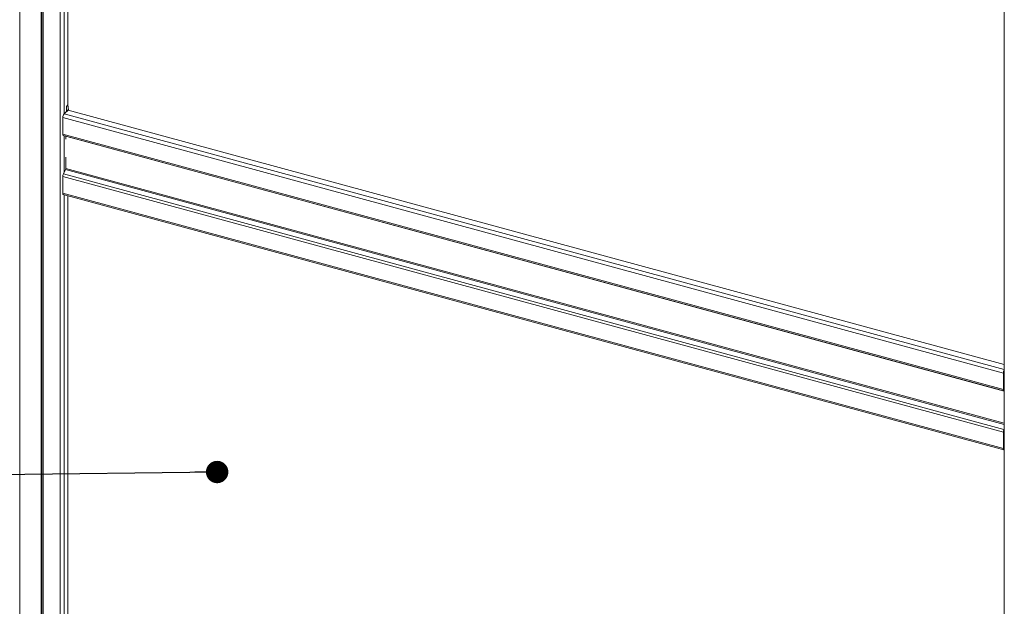
# Paper-space layout 'Sheet2' of a CAD drawing. Units: millimetres. Extents: x 0 to 420, y 0 to 297.
# Drawn here: x 352 to 397, y 216 to 242 of the extents above; entities that cross this region are included whole.
import ezdxf

# ---------------------------------------------------------------- set-up
doc = ezdxf.new("R2010")
doc.units = ezdxf.units.MM
doc.dimstyles.new('SLDDIMSTYLE0', dxfattribs={"dimtxt": 0.18, "dimasz": 1.016, "dimexe": 0, "dimexo": 0.0625, "dimgap": 0, "dimtad": 0, "dimtih": 1, "dimtoh": 1, "dimdec": 0, "dimrnd": 1e-09, "dimzin": 0, "dimdsep": 46, "dimtxsty": 'Standard', "dimblk1": 'DOT', "dimblk2": 'DOT', "dimsah": 1, "dimcen": 0.09, "dimadec": 0, "dimazin": 0, "dimtfac": 1.016, "dimtdec": 0, "dimtofl": 0, "dimtmove": 0, "dimatfit": 3, "dimldrblk": 'DOT', "dimfxl": 1, "dimfrac": 2, "dimtolj": 1, "dimtzin": 0, "dimarcsym": 0})

# ---------------------------------------------------------------- blocks, each defined once
blk = doc.blocks.new('_Dot')
at = {"color": 0, "linetype": 'ByBlock', "lineweight": -2}
blk.add_line((-0.5, 0), (-1, 0), dxfattribs=at)
at = {"color": 0, "linetype": 'ByBlock', "const_width": 0.5}
blk.add_lwpolyline([(-0.25, 0, 1), (0.25, 0, 1)], format="xyb", close=True, dxfattribs=at)

psp = doc.layouts.new('Sheet2')

# ---------------------------------------------------------------- linework, layer by layer
at = {"color": 7, "linetype": 'Continuous', "lineweight": 18}
for p, q in [((352.1123, 159.421), (352.1123, 269.567)), ((353.1153, 260.6473), (353.1153, 159.9301)), ((353.1819, 159.8756), (353.1819, 260.5928)), ((353.9556, 260.3825), (353.9556, 159.6654)), ((354.2995, 260.3394), (354.2995, 238.3367)), ((396.7832, 248.7817), (396.7832, 148.0645)), ((354.2295, 238.2684), (354.2995, 238.3367)), ((354.2295, 238.0557), (354.2295, 238.2684)), ((354.256, 238.0484), (354.2295, 238.2684)), ((354.3261, 238.1168), (354.256, 238.0484)), ((354.3261, 238.1168), (354.2995, 238.3367)), ((396.7832, 226.5548), (354.3076, 238.0988)), ((396.7393, 226.1685), (354.0662, 237.7661)), ((354.0662, 237.0162), (354.0662, 237.7661)), ((354.1245, 237.9302), (354.2479, 238.0507)), ((354.2295, 238.0541), (354.2295, 238.0557)), ((354.2295, 238.0557), (354.256, 238.0484)), ((354.2308, 238.0553), (354.2295, 238.0541)), ((354.0662, 237.0162), (396.7393, 225.4186)), ((354.0917, 236.9525), (396.7649, 225.3549)), ((354.2062, 236.9178), (354.2061, 236.9215)), ((354.2062, 236.9178), (354.2062, 236.7884)), ((354.2062, 235.9741), (354.2062, 235.4595)), ((354.0662, 235.0877), (396.7393, 223.4901)), ((354.0662, 235.0877), (354.0662, 234.3377)), ((354.0953, 235.209), (354.1945, 235.411)), ((354.0953, 235.209), (396.7685, 223.6114)), ((354.0662, 234.3377), (396.7393, 222.7401)), ((354.0917, 234.274), (396.7649, 222.6764)), ((354.2995, 234.2176), (354.2995, 213.4789)), ((396.7743, 226.2026), (396.7393, 226.1685)), ((396.7393, 225.4186), (396.7393, 226.1685)), ((396.7743, 225.4527), (396.7743, 226.2026)), ((396.7743, 225.4527), (396.7393, 225.4186)), ((396.7685, 225.3543), (396.7832, 225.353)), ((396.7832, 225.4467), (396.7744, 225.4491)), ((396.7393, 223.4901), (396.7743, 223.5243)), ((396.7393, 223.4901), (396.7393, 222.7401)), ((396.7685, 223.6114), (396.7832, 223.6413)), ((396.7743, 223.5243), (396.7743, 222.7742)), ((396.7832, 222.9765), (396.7743, 222.9789)), ((396.7743, 222.7742), (396.7393, 222.7401))]:
    psp.add_line(p, q, dxfattribs=at)
at = {"color": 174, "linetype": 'Continuous', "lineweight": 18}
for p, q in [((353.0794, 160.0782), (353.0794, 260.6711)), ((353.106, 260.6638), (353.106, 160.0564)), ((354.1245, 260.387), (354.1245, 237.9302)), ((396.7832, 226.3365), (354.1245, 237.9302)), ((354.1245, 236.9436), (354.1245, 235.2684)), ((354.2062, 236.9178), (396.7832, 225.3463)), ((396.7832, 223.8879), (354.2062, 235.4595)), ((354.1945, 235.411), (396.7832, 223.8363)), ((354.1245, 234.2651), (354.1245, 213.0723)), ((396.7832, 225.4154), (396.7685, 225.3543)), ((396.7832, 225.4463), (396.7745, 225.4487)), ((396.7832, 225.4278), (396.7832, 225.4278)), ((396.7832, 223.5789), (396.7685, 223.6114)), ((396.7832, 222.7581), (396.776, 222.76))]:
    psp.add_line(p, q, dxfattribs=at)
at = {"color": 7, "linetype": 'Continuous', "lineweight": 18, "flags": 128}
for points in [[(354.0662, 237.0162), (354.0667, 237.0027), (354.0682, 236.9904), (354.0706, 236.9796), (354.074, 236.9703), (354.0782, 236.9628), (354.0833, 236.9571), (354.089, 236.9535), (354.0917, 236.9525)], [(354.0662, 234.3377), (354.0673, 234.3179), (354.0706, 234.3011), (354.076, 234.2878), (354.0833, 234.2786), (354.0917, 234.274)], [(396.7393, 225.4186), (396.7398, 225.4051), (396.7413, 225.3928), (396.7438, 225.3819), (396.7472, 225.3726), (396.7514, 225.3651), (396.7564, 225.3595), (396.7622, 225.3558), (396.7685, 225.3543)], [(396.7393, 222.7401), (396.7405, 222.7203), (396.7438, 222.7034), (396.7492, 222.6901), (396.7564, 222.681), (396.7653, 222.6763), (396.7754, 222.6762), (396.7832, 222.6791)], [(396.7743, 222.7742), (396.7748, 222.7663), (396.7761, 222.7596), (396.7783, 222.7543), (396.7812, 222.7506), (396.7832, 222.7493)]]:
    psp.add_lwpolyline(points, dxfattribs=at)
at = {"color": 7, "linetype": 'Continuous', "lineweight": 18}
for centre, radius, start, end in [((354.3218, 237.7676), 0.2556, 140.51294, 180.34344), ((354.0902, 235.4617), 0.116, 334.05671, 358.89288), ((354.3561, 235.0821), 0.29, 154.05671, 178.89288), ((397.0172, 226.1652), 0.2778, 147.34734, 179.329), ((396.8895, 226.2005), 0.1152, 157.31812, 178.96792), ((396.7997, 225.4477), 0.0258, 168.65663, 230.36918), ((397.0293, 223.4845), 0.29, 154.05671, 178.89288), ((396.8888, 223.5223), 0.1145, 157.25513, 179.03092)]:
    psp.add_arc(centre, radius, start, end, dxfattribs=at)

# ---------------------------------------------------------------- leaders
at = {"color": 7, "linetype": 'Continuous', "lineweight": 0}
psp.add_leader([(361.07, 221.6759), (343.9907, 221.4691)], dimstyle='SLDDIMSTYLE0', dxfattribs=at)

doc.saveas('drawing.dxf')
